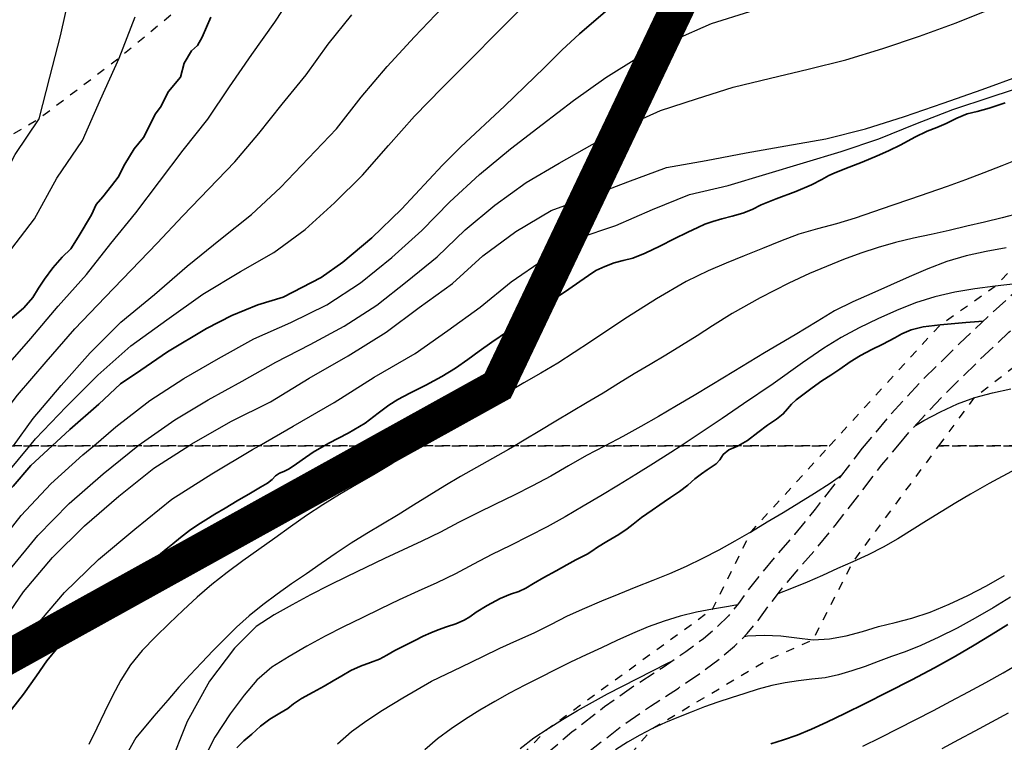
# Model space of a CAD drawing. Units: millimetres. Extents: x 1518419 to 1520897, y 5074140 to 5076507.
# Drawn here: x 1519958 to 1520073, y 5075965 to 5076050 of the extents above; entities that cross this region are included whole.
import ezdxf

# ---------------------------------------------------------------- set-up
doc = ezdxf.new("R2010")
doc.units = ezdxf.units.MM
for name, pattern in [('1003', [5.6, 2, -0.8, 2, -0.8]), ('2012', [1.25, 0.4, -0.25, 0.05, -0.25, 0.05, -0.25]), ('L112', [2, 1, -1])]:
    doc.linetypes.add(name, pattern=pattern)
for name, color, linetype in [('##_confini_comunali_CO_rettificati', 7, '2012'), ('A_CDL_secondarie', 250, 'Continuous'), ('A_LIM_BOSCO', 250, 'L112'), ('AS_strade secondarie', 250, '1003')]:
    doc.layers.add(name, color=color, linetype=linetype)
doc.layers.add('A_CDL_principali', color=250, linetype='Continuous', lineweight=35)

msp = doc.modelspace()

# ---------------------------------------------------------------- linework, layer by layer
at = {"layer": '##_confini_comunali_CO_rettificati', "ltscale": 20, "const_width": 4, "flags": 128}
msp.add_lwpolyline([(1520074.54, 5076134.08), (1520127.33, 5076149.36), (1520216.48, 5076173.6), (1520359.05, 5076207.62), (1520396.54, 5076213.54), (1520491.24, 5076228.46), (1520518.87, 5076236.35), (1520553.9, 5076243.75), (1520648.62, 5076267.91), (1520693.51, 5076209.23), (1520730.79, 5076147.36), (1520742.14, 5076122.22), (1520759.41, 5076067.98), (1520770.26, 5076046.28), (1520780.62, 5076019.65), (1520795.91, 5075995.49), (1520808.74, 5075978.73), (1520818.22, 5075967.48), (1520834.5, 5075951.7), (1520848.31, 5075941.34), (1520857.94, 5075922.3), (1520859.1, 5075893.5), (1520859.25, 5075856.77), (1520856.7, 5075822.51), (1520850.29, 5075806.24), (1520841.41, 5075790.95), (1520813.26, 5075752.06), (1520800.43, 5075731.36), (1520797.96, 5075725.44), (1520796.97, 5075717.55), (1520793.52, 5075704.24), (1520791.05, 5075692.4), (1520772.31, 5075661.34), (1520759.97, 5075640.14), (1520751.59, 5075628.79), (1520734.81, 5075614.5), (1520718.53, 5075595.76), (1520710.64, 5075586.88), (1520687.34, 5075551.59), (1520675.01, 5075529.4), (1520658.23, 5075503.27), (1520638.99, 5075489.95), (1520611.37, 5075473.19), (1520608.16, 5075471.02), (1520585.96, 5075472.5), (1520517.39, 5075426.64), (1520445.64, 5075374.11), (1520365.72, 5075313.46), (1520316.39, 5075277.96), (1520304.05, 5075290.29), (1520257.37, 5075289.19), (1520221.85, 5075256.65), (1520213.96, 5075241.86), (1520206.07, 5075240.38), (1520131.42, 5075165.62), (1520134.38, 5075099.55), (1520135.37, 5075072.92), (1520141.29, 5075038.9), (1520143.76, 5075022.25), (1520144.75, 5074995.13), (1520145.73, 5074948.78), (1520142.28, 5074884.19), (1520122.96, 5074847.43), (1520095.34, 5074804.04), (1520045.01, 5074728.59), (1520032.68, 5074710.35), (1520011.79, 5074696.25), (1519999.45, 5074685.9), (1519977.75, 5074660.75), (1519954.56, 5074629.19), (1519852.83, 5074584.14), (1519806.46, 5074530.88), (1519772.57, 5074521.86), (1519755.79, 5074515.45), (1519736.55, 5074512), (1519720.92, 5074512.76), (1519698.57, 5074515.94), (1519684.46, 5074521.82), (1519668.97, 5074528.76), (1519659.6, 5074528.76), (1519648.74, 5074538.62), (1519644.82, 5074540.81), (1519631.48, 5074547.01), (1519618.65, 5074549.96), (1519609.36, 5074549.48), (1519606.39, 5074551.1), (1519495.76, 5074507.23), (1519490.98, 5074480.99), (1519440.38, 5074480.04), (1519412.56, 5074485.38), (1519393.44, 5074490.41), (1519389.79, 5074447.73), (1519398.68, 5074424.47), (1519402.07, 5074422.95), (1519424.53, 5074420.84), (1519421.52, 5074378.06), (1519441.29, 5074371.87), (1519435.91, 5074358.35), (1519415.77, 5074361.15), (1519413.81, 5074357.76), (1519404.02, 5074357.15), (1519397.67, 5074318.73), (1519392.88, 5074263.57), (1519357.16, 5074260.84), (1519335.24, 5074262.93), (1519324.47, 5074244.9), (1519347.51, 5074212.79), (1519334.14, 5074188.42), (1519331.41, 5074181.61), (1519289.49, 5074207.79), (1519235.52, 5074241.48), (1519211.48, 5074256.23), (1519198.3, 5074264.07), (1519180.62, 5074274.41), (1519163.4, 5074285.1), (1519155.35, 5074292.57), (1519121.04, 5074280.48), (1519114.08, 5074303.06), (1519121.99, 5074338.54), (1519095.09, 5074345.46), (1519106.6, 5074365.95), (1519106.32, 5074373.81), (1519098.74, 5074392.9), (1519086.38, 5074393.74), (1519073.75, 5074410.3), (1519028.25, 5074374.65), (1518974.9, 5074369.88), (1518976.58, 5074387.84), (1519003.54, 5074397.67), (1519002.7, 5074408.9), (1518983.04, 5074411.42), (1518981.08, 5074423.49), (1518952.82, 5074420.82), (1518935.41, 5074423.63), (1518921.37, 5074430.08), (1518882.9, 5074451.7), (1518853.41, 5074463.76), (1518825.05, 5074434.01), (1518808.2, 5074409.31), (1518805.11, 5074414.64), (1518789.67, 5074389.94), (1518784.61, 5074395.56), (1518779.56, 5074403.14), (1518779.84, 5074415.21), (1518783.21, 5074432.61), (1518782.37, 5074451.7), (1518778.44, 5074464.05), (1518771.98, 5074474.43), (1518760.75, 5074477.8), (1518771.42, 5074507.83), (1518763.55, 5074529.45), (1518751.76, 5074552.46), (1518743.34, 5074564.25), (1518729.01, 5074572.39), (1518716.1, 5074581.66), (1518692.37, 5074600.92), (1518684.79, 5074606.82), (1518666.82, 5074615.8), (1518649.13, 5074623.66), (1518636.21, 5074623.66), (1518629.75, 5074618.89), (1518623.86, 5074606.25), (1518619.36, 5074597.55), (1518610.1, 5074591.1), (1518553.09, 5074563.87), (1518528.38, 5074552.92), (1518506.76, 5074560.5), (1518500.3, 5074564.43), (1518465.31, 5074584.39), (1518449.58, 5074593.66), (1518442.28, 5074607.69), (1518442.28, 5074616.67), (1518421.5, 5074632.67), (1518423.75, 5074644.46), (1518425.15, 5074658.21), (1518432.45, 5074675.06), (1518444.53, 5074692.74), (1518462.22, 5074709.58), (1518479.35, 5074722.77), (1518498.16, 5074737.37), (1518511.36, 5074747.2), (1518532.98, 5074759.83), (1518551.51, 5074764.6), (1518598.28, 5074782.48), (1518631.7, 5074795.95), (1518655.29, 5074806.33), (1518662.87, 5074808.86), (1518668.76, 5074829.35), (1518674.38, 5074891.1), (1518681.96, 5074893.63), (1518698.5, 5074890), (1518703.52, 5074914.05), (1518665.4, 5074923.95), (1518633.66, 5074930.68), (1518624.68, 5074933.77), (1518599.97, 5074953.42), (1518603.03, 5074958.4), (1518609.77, 5074961.76), (1518610.33, 5074968.78), (1518618.19, 5074979.17), (1518618.47, 5074986.18), (1518631.27, 5075000), (1518642.91, 5075012.57), (1518672.95, 5075034.75), (1518684.75, 5075047.94), (1518684.46, 5075052.43), (1518686.15, 5075057.48), (1518678.85, 5075067.87), (1518672.39, 5075084.99), (1518662.28, 5075117.55), (1518649.36, 5075152.92), (1518649.12, 5075159.3), (1518649.12, 5075176.99), (1518652.49, 5075190.18), (1518664.85, 5075203.93), (1518696.58, 5075241.27), (1518762.29, 5075314.25), (1518778.72, 5075332.28), (1518819.75, 5075370.77), (1518821.28, 5075371.61), (1518859.65, 5075412.8), (1518897.64, 5075455.2), (1518928.72, 5075467.53), (1519089.76, 5075530.28), (1519118.37, 5075541.62), (1519152.41, 5075550.01), (1519220.32, 5075576.83), (1519260.78, 5075579.79), (1519292.35, 5075595.07), (1519540.84, 5075714.57), (1519551.69, 5075714.57), (1519575.37, 5075761.9), (1519627.51, 5075756.65), (1519640.83, 5075763.55), (1519743.93, 5075831.6), (1519868.61, 5075914.29), (1519931.27, 5075959.16), (1519946.56, 5075969.52), (1520014.15, 5076006.99), (1520074.54, 5076134.08)], close=True, dxfattribs=at)
at = {"layer": 'A_CDL_principali', "linetype": 'Continuous', "flags": 128}
for points in [[(1519962.15, 5076000), (1519964.22, 5076001.91), (1519967.59, 5076004.86), (1519970.12, 5076007.22), (1519972.49, 5076008.82), (1519975.63, 5076010.96), (1519980.18, 5076013.67), (1519983.13, 5076015.21), (1519986.17, 5076016.46), (1519989.12, 5076017.35), (1519993.55, 5076019.65), (1519996.08, 5076021.42), (1519999.45, 5076024.25), (1520002.93, 5076027.62), (1520007.72, 5076032.75), (1520009.84, 5076034.88), (1520014.96, 5076039.63), (1520018.5, 5076043.05), (1520019.56, 5076044.11), (1520021.63, 5076046.18), (1520023.69, 5076048.07), (1520027.53, 5076051.37)], [(1519957.17, 5076014.65), (1519958.83, 5076016.11), (1519959.9, 5076017.31), (1519960.55, 5076018.39), (1519961.26, 5076019.44), (1519962.23, 5076020.75), (1519963.33, 5076022), (1519964.35, 5076022.99), (1519965.18, 5076024.35), (1519966.75, 5076026.95), (1519967.28, 5076028.17), (1519968.06, 5076029.07), (1519969.09, 5076030.32), (1519969.84, 5076031.35), (1519970.63, 5076032.86), (1519971.72, 5076034.64), (1519972.81, 5076035.98), (1519973.66, 5076037.64), (1519974.19, 5076038.7), (1519974.78, 5076039.51), (1519975.72, 5076041.33), (1519977.13, 5076043.02), (1519977.56, 5076044.67), (1519978.41, 5076046.11), (1519979.13, 5076046.7), (1519979.66, 5076047.7), (1519980.66, 5076050.02)], [(1519993.89, 5076000), (1519994.43, 5076000.31), (1519996.69, 5076001.47), (1519998.7, 5076002.65), (1520000.21, 5076003.79), (1520001.45, 5076004.72), (1520002.51, 5076005.4), (1520003.89, 5076006.14), (1520005.76, 5076007.08), (1520007.62, 5076008.07), (1520009.22, 5076009.07), (1520010.65, 5076010.06), (1520011.98, 5076011.02), (1520013.46, 5076012.08), (1520015.28, 5076013.34), (1520016.92, 5076014.5), (1520017.98, 5076015.34), (1520018.86, 5076016.02), (1520019.91, 5076016.68), (1520021.11, 5076017.4), (1520022.45, 5076018.28), (1520023.73, 5076019.17), (1520024.73, 5076019.88), (1520025.62, 5076020.45), (1520026.65, 5076020.94), (1520027.74, 5076021.34), (1520028.78, 5076021.61), (1520029.9, 5076021.88), (1520031.36, 5076022.48), (1520033.06, 5076023.3), (1520034.75, 5076024.14), (1520036.33, 5076024.91), (1520037.49, 5076025.47), (1520038.34, 5076025.85), (1520039.27, 5076026.18), (1520040.32, 5076026.48), (1520041.5, 5076026.79), (1520042.76, 5076027.13), (1520043.85, 5076027.56), (1520044.9, 5076028.1), (1520046.64, 5076028.81), (1520048.95, 5076029.67), (1520050.77, 5076030.45), (1520051.99, 5076031.08), (1520052.81, 5076031.53), (1520053.41, 5076031.81), (1520054.68, 5076032.32), (1520056.68, 5076033.11), (1520058.43, 5076033.83), (1520059.75, 5076034.42), (1520061.18, 5076035.14), (1520062.84, 5076036.02), (1520064.28, 5076036.72), (1520065.39, 5076037.15), (1520066.5, 5076037.62), (1520067.73, 5076038.23), (1520068.95, 5076038.74), (1520070.09, 5076039.03), (1520071.51, 5076039.41), (1520073.36, 5076040.04)], [(1520070.81, 5076014.54), (1520068.78, 5076014.39), (1520065.8, 5076014.1), (1520063.81, 5076013.86), (1520062.39, 5076013.54), (1520061.32, 5076013.05), (1520060.5, 5076012.58), (1520059.83, 5076012.23), (1520059.01, 5076011.83), (1520057.81, 5076011.24), (1520056.49, 5076010.54), (1520055.29, 5076009.8), (1520054.07, 5076008.92), (1520053.01, 5076008.22), (1520051.98, 5076007.56), (1520050.83, 5076006.75), (1520049.75, 5076005.95), (1520048.98, 5076005.35), (1520048.44, 5076004.87), (1520047.98, 5076004.31), (1520047.47, 5076003.71), (1520046.67, 5076003.1), (1520045.64, 5076002.41), (1520044.5, 5076001.53), (1520043.3, 5076000.6), (1520042.2, 5076000)], [(1519933.33, 5075968.47), (1519935.67, 5075970.11), (1519938.26, 5075972.59), (1519939.09, 5075973.24), (1519941.33, 5075975.54), (1519942.87, 5075977.13), (1519944.35, 5075978.85), (1519949.39, 5075985.07), (1519951.86, 5075988.25), (1519953.64, 5075990.26), (1519954.94, 5075992.5), (1519957.59, 5075995.28), (1519959.66, 5075997.7), (1519962.15, 5076000)], [(1519956.72, 5075968.33), (1519958.82, 5075971.01), (1519960.33, 5075973.14), (1519961.54, 5075974.89), (1519962.81, 5075976.44), (1519964.19, 5075977.95), (1519965.76, 5075979.65), (1519967.4, 5075981.32), (1519968.9, 5075982.62), (1519970.24, 5075983.64), (1519971.35, 5075984.52), (1519972.34, 5075985.34), (1519973.45, 5075986.26), (1519974.58, 5075987.2), (1519975.47, 5075987.94), (1519976.22, 5075988.57), (1519977.13, 5075989.3), (1519978.17, 5075990.09), (1519979.14, 5075990.77), (1519980.07, 5075991.36), (1519981.13, 5075992.01), (1519982.34, 5075992.73), (1519983.76, 5075993.57), (1519985.3, 5075994.47), (1519986.48, 5075995.15), (1519987.27, 5075995.62), (1519987.84, 5075996.05), (1519988.23, 5075996.47), (1519988.67, 5075996.78), (1519989.19, 5075996.99), (1519989.75, 5075997.28), (1519990.39, 5075997.71), (1519991.32, 5075998.37), (1519992.63, 5075999.26), (1519993.89, 5076000)], [(1520042.2, 5076000), (1520042.14, 5075999.97), (1520041.12, 5075999.53), (1520040.46, 5075998.97), (1520040.07, 5075998.34), (1520039.66, 5075997.88), (1520039.18, 5075997.56), (1520038.6, 5075997.19), (1520037.92, 5075996.73), (1520037.16, 5075996.12), (1520036.33, 5075995.38), (1520035.36, 5075994.65), (1520034.32, 5075993.97), (1520033.56, 5075993.47), (1520033.06, 5075993.11), (1520032.19, 5075992.49), (1520030.93, 5075991.61), (1520029.94, 5075990.86), (1520029.26, 5075990.29), (1520028.27, 5075989.63), (1520026.88, 5075988.84), (1520025.78, 5075988.17), (1520025.13, 5075987.7), (1520024.59, 5075987.34), (1520024.03, 5075987.07), (1520023.27, 5075986.68), (1520022.23, 5075986.1), (1520020.98, 5075985.41), (1520019.55, 5075984.63), (1520018.32, 5075983.93), (1520017.44, 5075983.39), (1520016.6, 5075982.97), (1520015.64, 5075982.66), (1520014.44, 5075982.18), (1520012.93, 5075981.36), (1520011.64, 5075980.56), (1520010.9, 5075980.04), (1520010.23, 5075979.63), (1520009.25, 5075979.22), (1520008.17, 5075978.85), (1520007.22, 5075978.52), (1520006.33, 5075978.18), (1520005.46, 5075977.77), (1520004.49, 5075977.27), (1520003.32, 5075976.7), (1520002.13, 5075976.1), (1520001.2, 5075975.57), (1520000.36, 5075975.1), (1519999.31, 5075974.69), (1519998.14, 5075974.27), (1519997.02, 5075973.75), (1519995.95, 5075973.16), (1519994.94, 5075972.56), (1519993.89, 5075971.94), (1519992.61, 5075971.23), (1519991.25, 5075970.48), (1519990.31, 5075969.87), (1519989.65, 5075969.35), (1519988.72, 5075968.77), (1519987.56, 5075968.09), (1519986.46, 5075967.26), (1519985.45, 5075966.33), (1519984.53, 5075965.55), (1519983.69, 5075964.73)], [(1520073.69, 5075979.15), (1520071.73, 5075977.92), (1520069.76, 5075976.71), (1520067.57, 5075975.43), (1520065.14, 5075974.09), (1520062.47, 5075972.67), (1520059.65, 5075971.24), (1520057.03, 5075969.92), (1520054.65, 5075968.75), (1520052.56, 5075967.75), (1520050.76, 5075966.93), (1520049.09, 5075966.23), (1520047.52, 5075965.66), (1520046.02, 5075965.2)]]:
    msp.add_lwpolyline(points, dxfattribs=at)
at = {"layer": 'A_CDL_secondarie', "linetype": 'Continuous', "flags": 128}
for points in [[(1519892.67, 5076015.31), (1519895.38, 5076014.39), (1519900.25, 5076012.91), (1519904.98, 5076010.84), (1519909.78, 5076009.07), (1519914.7, 5076007.63), (1519919.68, 5076006.47), (1519924.77, 5076005.97), (1519929.92, 5076006.14), (1519934.95, 5076007.14), (1519939.53, 5076009.46), (1519943.37, 5076012.88), (1519946.76, 5076016.72), (1519949.57, 5076021), (1519952.53, 5076025.19), (1519955.45, 5076029.42), (1519957.82, 5076033.99), (1519960.65, 5076038.17), (1519961.87, 5076043.02), (1519963.14, 5076047.86), (1519964.21, 5076052.73), (1519964.73, 5076056.6), (1519964.66, 5076058.6)], [(1519947.41, 5076000), (1519949.55, 5076001.79), (1519953.3, 5076004.97), (1519956.42, 5076008.82), (1519959.66, 5076012.53), (1519962.86, 5076016.29), (1519966.15, 5076019.98), (1519969, 5076023.6), (1519971.9, 5076027.18), (1519974.67, 5076030.86), (1519977.45, 5076034.51), (1519980.32, 5076038.11), (1519982.86, 5076041.88), (1519985.46, 5076045.68), (1519988.12, 5076049.43), (1519990.68, 5076053.32)], [(1519957.65, 5076000), (1519959.94, 5076003.18), (1519963.22, 5076007.05), (1519966.59, 5076010.85), (1519970.17, 5076014.44), (1519974.1, 5076017.66), (1519977.91, 5076020.97), (1519981.79, 5076024.12), (1519985.41, 5076026.99), (1519988.81, 5076030.13), (1519992.06, 5076033.55), (1519995.32, 5076036.98), (1519998.21, 5076040.7), (1520001.25, 5076044.26), (1520004.44, 5076047.73), (1520007.7, 5076051.17)], [(1519959.54, 5076000), (1519960.2, 5076000.81), (1519963.8, 5076004.55), (1519967.48, 5076008.22), (1519971.35, 5076011.65), (1519975.54, 5076014.71), (1519979.75, 5076017.69), (1519984.13, 5076020.34), (1519988.03, 5076022.57), (1519991.69, 5076025.25), (1519995.09, 5076028.34), (1519998.38, 5076031.58), (1520001.39, 5076035.05), (1520004.45, 5076038.47), (1520007.65, 5076041.78), (1520010.93, 5076045.03), (1520014.17, 5076048.33), (1520017.45, 5076051.58)], [(1519889.2, 5076013.61), (1519890.93, 5076012.91), (1519895.93, 5076010.93), (1519900.98, 5076009.1), (1519905.91, 5076006.92), (1519911.07, 5076005.46), (1519916.25, 5076003.97), (1519921.53, 5076002.95), (1519926.9, 5076002.58), (1519932.29, 5076002.94), (1519937.53, 5076004.1), (1519942.37, 5076006.46), (1519946.55, 5076009.87), (1519950.27, 5076013.72), (1519953.53, 5076017.96), (1519956.82, 5076022.21), (1519960.08, 5076026.49), (1519962.68, 5076031.22), (1519965.7, 5076035.62), (1519967.81, 5076040.43), (1519969.96, 5076045.23), (1519971.85, 5076050.07)], [(1519953.18, 5076000), (1519955, 5076001.86), (1519958.12, 5076005.92), (1519961.45, 5076009.8), (1519964.81, 5076013.65), (1519968.34, 5076017.36), (1519971.38, 5076020.5), (1519974.42, 5076023.66), (1519977.42, 5076026.84), (1519980.45, 5076029.97), (1519983.49, 5076033.12), (1519986.27, 5076036.46), (1519989.01, 5076039.88), (1519991.78, 5076043.28), (1519994.35, 5076046.88), (1519997.14, 5076050.31)], [(1519967, 5076000), (1519969.59, 5076002.19), (1519973.55, 5076005.3), (1519977.51, 5076007.84), (1519981.58, 5076010.2), (1519985.69, 5076012.49), (1519989.99, 5076014.37), (1519994.2, 5076016.45), (1519998.15, 5076019), (1520001.78, 5076021.99), (1520005.28, 5076025.12), (1520008.58, 5076028.48), (1520012.03, 5076031.67), (1520015.65, 5076034.65), (1520019.34, 5076037.48), (1520023.01, 5076040.28), (1520026.77, 5076043), (1520030.68, 5076045.45), (1520034.86, 5076047.41), (1520039.11, 5076049.3), (1520043.59, 5076050.67)], [(1519972.15, 5076000), (1519972.18, 5076000.02), (1519976.47, 5076003.03), (1519980.34, 5076005.37), (1519984.32, 5076007.52), (1519988.24, 5076009.77), (1519992.26, 5076011.81), (1519996.23, 5076013.96), (1520000.03, 5076016.42), (1520003.59, 5076019.21), (1520007.1, 5076022.06), (1520010.36, 5076025.19), (1520013.83, 5076028.08), (1520017.48, 5076030.73), (1520021.31, 5076033), (1520025.18, 5076035.17), (1520029.09, 5076037.29), (1520033.13, 5076039.12), (1520037.35, 5076040.49), (1520041.61, 5076041.84), (1520045.99, 5076042.89), (1520050.39, 5076043.94), (1520054.77, 5076045.05), (1520059.1, 5076046.37), (1520063.39, 5076047.81), (1520067.64, 5076049.35), (1520071.83, 5076051.03)], [(1519978.09, 5076000), (1519978.45, 5076000.23), (1519983, 5076002.82), (1519987.65, 5076005.14), (1519992.14, 5076007.87), (1519996.68, 5076010.49), (1520001.14, 5076013.27), (1520004.98, 5076016.14), (1520008.87, 5076018.95), (1520012.42, 5076022.16), (1520016.28, 5076024.99), (1520020.39, 5076027.46), (1520024.86, 5076029.1), (1520029.33, 5076030.82), (1520033.83, 5076032.47), (1520038.49, 5076033.31), (1520043.14, 5076034.2), (1520047.79, 5076035.01), (1520052.45, 5076035.84), (1520057.08, 5076036.98), (1520061.62, 5076038.44), (1520066.15, 5076039.99), (1520070.67, 5076041.58), (1520075.18, 5076043.22)], [(1519986.31, 5076000), (1519990.28, 5076002.28), (1519995.06, 5076005.05), (1519999.72, 5076008.01), (1520004.52, 5076010.76), (1520008.32, 5076013.46), (1520012.12, 5076016.18), (1520015.71, 5076019.14), (1520019.56, 5076021.77), (1520023.53, 5076024.21), (1520027.92, 5076025.72), (1520032.21, 5076027.56), (1520036.52, 5076029.32), (1520041.03, 5076030.38), (1520045.44, 5076031.71), (1520049.84, 5076033.02), (1520054.25, 5076034.35), (1520058.64, 5076035.82), (1520062.94, 5076037.58), (1520067.28, 5076039.25), (1520071.72, 5076040.71), (1520076.14, 5076042.18)], [(1520075.11, 5076033.52), (1520072.99, 5076032.69), (1520070.87, 5076031.86), (1520068.74, 5076031.05), (1520066.6, 5076030.27), (1520064.46, 5076029.51), (1520062.31, 5076028.77), (1520060.16, 5076028.03), (1520058.01, 5076027.3), (1520055.86, 5076026.58), (1520053.68, 5076025.92), (1520051.48, 5076025.33), (1520049.3, 5076024.68), (1520047.16, 5076023.88), (1520045.05, 5076023.03), (1520042.93, 5076022.17), (1520040.82, 5076021.31), (1520038.72, 5076020.43), (1520036.14, 5076019.16), (1520032.67, 5076017.16), (1520029.29, 5076015.01), (1520026.88, 5076013.42), (1520024.99, 5076012.13), (1520023.08, 5076010.87), (1520021.15, 5076009.64), (1520019.17, 5076008.49), (1520017.19, 5076007.35), (1520015.24, 5076006.16), (1520013.3, 5076004.94), (1520011.35, 5076003.74), (1520009.4, 5076002.56), (1520007.43, 5076001.39), (1520005.47, 5076000.21), (1520005.14, 5076000)], [(1520075.08, 5076027.14), (1520073.02, 5076026.61), (1520070.96, 5076026.11), (1520068.9, 5076025.62), (1520066.83, 5076025.13), (1520064.75, 5076024.67), (1520062.66, 5076024.24), (1520060.58, 5076023.74), (1520058.54, 5076023.14), (1520056.52, 5076022.46), (1520054.52, 5076021.72), (1520052.53, 5076020.94), (1520050.55, 5076020.12), (1520048.11, 5076018.97), (1520044.78, 5076017.25), (1520041.51, 5076015.42), (1520039.21, 5076014.01), (1520037.42, 5076012.83), (1520035.61, 5076011.69), (1520033.78, 5076010.57), (1520031.94, 5076009.48), (1520030.09, 5076008.39), (1520028.26, 5076007.28), (1520026.44, 5076006.15), (1520024.6, 5076005.04), (1520022.77, 5076003.94), (1520020.93, 5076002.85), (1520019.08, 5076001.75), (1520017.25, 5076000.65), (1520016.16, 5076000)], [(1520073.49, 5076023.09), (1520071.14, 5076022.67), (1520068.82, 5076022.16), (1520066.56, 5076021.5), (1520064.35, 5076020.66), (1520062.17, 5076019.73), (1520059.99, 5076018.75), (1520057.8, 5076017.76), (1520055.6, 5076016.78), (1520053.47, 5076015.73), (1520051.43, 5076014.52), (1520048.88, 5076012.96), (1520045.27, 5076010.86), (1520041.7, 5076008.65), (1520039.12, 5076007.09), (1520037.06, 5076005.87), (1520035, 5076004.64), (1520032.93, 5076003.42), (1520030.84, 5076002.23), (1520028.74, 5076001.07), (1520026.7, 5076000)], [(1520075.82, 5076018.99), (1520074.57, 5076018.88), (1520072.19, 5076018.64), (1520069.82, 5076018.33), (1520067.49, 5076017.91), (1520065.18, 5076017.38), (1520062.92, 5076016.68), (1520060.7, 5076015.79), (1520058.51, 5076014.81), (1520056.34, 5076013.77), (1520054.23, 5076012.63), (1520052.2, 5076011.37), (1520049.72, 5076009.66), (1520046.31, 5076007.24), (1520042.83, 5076004.88), (1520040.33, 5076003.19), (1520038.35, 5076001.87), (1520036.36, 5076000.54), (1520035.55, 5076000)], [(1520062.91, 5076002.37), (1520063.88, 5076002.93), (1520065.81, 5076003.96), (1520067.79, 5076004.9), (1520069.82, 5076005.65), (1520071.91, 5076006.19), (1520074.02, 5076006.64)], [(1519869.11, 5075979.38), (1519874.1, 5075977.91), (1519879.24, 5075977.06), (1519884.41, 5075976.47), (1519889.53, 5075975.62), (1519894.69, 5075975.14), (1519899.84, 5075974.69), (1519904.95, 5075973.92), (1519910.08, 5075973.34), (1519915.17, 5075972.33), (1519920.3, 5075971.62), (1519925.45, 5075971.86), (1519930.5, 5075972.83), (1519935.17, 5075974.93), (1519939.35, 5075977.83), (1519943.16, 5075981.36), (1519946.82, 5075984.97), (1519950.37, 5075988.74), (1519953.7, 5075992.73), (1519956.92, 5075996.79), (1519959.54, 5076000)], [(1519955.43, 5075987.92), (1519958.53, 5075991.87), (1519961.98, 5075995.55), (1519965.73, 5075998.93), (1519967, 5076000)], [(1519955.8, 5075978.63), (1519958.82, 5075982.93), (1519962.21, 5075986.95), (1519965.94, 5075990.66), (1519969.92, 5075994.1), (1519974.03, 5075997.38), (1519978.09, 5076000)], [(1519956.79, 5075974.16), (1519960.01, 5075978.66), (1519963.59, 5075982.88), (1519967.55, 5075986.74), (1519971.81, 5075990.28), (1519976.12, 5075993.75), (1519980.79, 5075996.71), (1519985.52, 5075999.55), (1519986.31, 5076000)], [(1519957.15, 5075985.45), (1519960.47, 5075989.51), (1519964.14, 5075993.26), (1519968.09, 5075996.73), (1519972.15, 5076000)], [(1520005.14, 5076000), (1520003.54, 5075999), (1520001.61, 5075997.78), (1519999.65, 5075996.62), (1519997.66, 5075995.48), (1519995.68, 5075994.32), (1519993.73, 5075993.12), (1519991.83, 5075991.86), (1519989.97, 5075990.54), (1519988.12, 5075989.21), (1519986.26, 5075987.88), (1519984.42, 5075986.56), (1519982.58, 5075985.22), (1519980.8, 5075983.81), (1519979.09, 5075982.33), (1519977.43, 5075980.81), (1519975.8, 5075979.26), (1519974.21, 5075977.7), (1519972.66, 5075976.1), (1519971.31, 5075974.42), (1519970.18, 5075972.64), (1519969.18, 5075970.8), (1519968.27, 5075968.92), (1519967.36, 5075967.02), (1519966.43, 5075965.12)], [(1520016.16, 5076000), (1520015.42, 5075999.55), (1520013.55, 5075998.5), (1520011.67, 5075997.48), (1520009.81, 5075996.42), (1520007.97, 5075995.32), (1520006.15, 5075994.2), (1520004.34, 5075993.07), (1520002.52, 5075991.95), (1520000.7, 5075990.84), (1519998.88, 5075989.74), (1519997.06, 5075988.63), (1519995.29, 5075987.47), (1519993.54, 5075986.27), (1519991.82, 5075985.06), (1519990.1, 5075983.87), (1519988.4, 5075982.66), (1519986.73, 5075981.43), (1519985.15, 5075980.16), (1519983.68, 5075978.84), (1519982.29, 5075977.48), (1519980.94, 5075976.09), (1519979.6, 5075974.68), (1519978.25, 5075973.25), (1519976.94, 5075971.81), (1519975.65, 5075970.32), (1519974.03, 5075968.42), (1519971.93, 5075965.91), (1519969.65, 5075961.89)], [(1520026.7, 5076000), (1520026.62, 5075999.96), (1520024.5, 5075998.85), (1520022.41, 5075997.66), (1520020.34, 5075996.44), (1520018.22, 5075995.31), (1520016.06, 5075994.25), (1520013.9, 5075993.19), (1520011.74, 5075992.13), (1520009.59, 5075991.04), (1520007.46, 5075989.93), (1520005.29, 5075988.88), (1520003.11, 5075987.87), (1520000.93, 5075986.84), (1519998.76, 5075985.8), (1519996.59, 5075984.75), (1519994.43, 5075983.69), (1519992.29, 5075982.59), (1519990.18, 5075981.45), (1519988.08, 5075980.27), (1519985.96, 5075978.91), (1519983.43, 5075976.36), (1519980.52, 5075972.51), (1519977.9, 5075967.83), (1519975.75, 5075962.46)], [(1520035.55, 5076000), (1520034.36, 5075999.21), (1520032.33, 5075997.92), (1520030.28, 5075996.65), (1520028.24, 5075995.4), (1520026.18, 5075994.17), (1520024.12, 5075992.93), (1520022.04, 5075991.71), (1520019.93, 5075990.54), (1520017.79, 5075989.44), (1520015.63, 5075988.37), (1520013.47, 5075987.31), (1520011.34, 5075986.19), (1520009.23, 5075985.04), (1520007.06, 5075983.99), (1520004.85, 5075983.04), (1520002.66, 5075982.02), (1520000.49, 5075980.96), (1519998.32, 5075979.92), (1519996.15, 5075978.88), (1519994, 5075977.79), (1519991.89, 5075976.62), (1519989.81, 5075975.41), (1519987.79, 5075974.14), (1519986.03, 5075972.65), (1519984.55, 5075970.89), (1519982.94, 5075968.69), (1519981.15, 5075965.98), (1519979.37, 5075962.56)], [(1520081.89, 5076000), (1520080.14, 5075999.35), (1520077.82, 5075998.48), (1520074.6, 5075997.25), (1520071.52, 5075995.6), (1520069.32, 5075994.36), (1520067.61, 5075993.33), (1520065.9, 5075992.29), (1520064.21, 5075991.25), (1520062.53, 5075990.19), (1520060.86, 5075989.14), (1520059.14, 5075988.17), (1520057.38, 5075987.26), (1520055.61, 5075986.44), (1520053.82, 5075985.67), (1520052.04, 5075984.87), (1520050.25, 5075984.08), (1520048.44, 5075983.32), (1520046.84, 5075982.71)], [(1519995.46, 5075965.22), (1519997.1, 5075966.65), (1519998.87, 5075967.95), (1520000.71, 5075969.15), (1520003.09, 5075970.59), (1520006.42, 5075972.54), (1520009.91, 5075974.18), (1520012.41, 5075975.41), (1520014.39, 5075976.38), (1520016.39, 5075977.27), (1520018.4, 5075978.16), (1520020.36, 5075979.15), (1520022.31, 5075980.15), (1520024.3, 5075981.06), (1520026.31, 5075981.91), (1520028.32, 5075982.73), (1520030.31, 5075983.54), (1520032.29, 5075984.32), (1520034.25, 5075985.09), (1520036.18, 5075985.94), (1520038.08, 5075986.87), (1520039.98, 5075987.86), (1520041.88, 5075988.9), (1520043.75, 5075990), (1520045.61, 5075991.12), (1520047.45, 5075992.22), (1520049.28, 5075993.32), (1520051.12, 5075994.45), (1520052.96, 5075995.63), (1520054.29, 5075996.58)], [(1520042.9, 5075977.72), (1520043.31, 5075977.8), (1520045.25, 5075977.91), (1520047.18, 5075977.8), (1520049.07, 5075977.57), (1520050.95, 5075977.36), (1520052.86, 5075977.46), (1520054.8, 5075977.82), (1520056.71, 5075978.32), (1520058.6, 5075978.89), (1520060.52, 5075979.38), (1520062.49, 5075979.87), (1520064.61, 5075980.58), (1520066.83, 5075981.5), (1520069.02, 5075982.53), (1520071.18, 5075983.65), (1520073.28, 5075984.85)], [(1520074.01, 5075982.32), (1520071.96, 5075981.07), (1520069.88, 5075979.87), (1520067.77, 5075978.72), (1520065.62, 5075977.65), (1520063.52, 5075976.67), (1520061.69, 5075975.93), (1520060.11, 5075975.39), (1520058.56, 5075974.83), (1520057.03, 5075974.24), (1520055.48, 5075973.71), (1520053.91, 5075973.25), (1520052.36, 5075972.93), (1520050.82, 5075972.75), (1520049.27, 5075972.57), (1520047.7, 5075972.34), (1520046.13, 5075972.01), (1520044.55, 5075971.57), (1520042.98, 5075971.09), (1520041.39, 5075970.59), (1520039.82, 5075970.07), (1520038.27, 5075969.51), (1520036.74, 5075968.92), (1520035.23, 5075968.33), (1520033.72, 5075967.69), (1520032.22, 5075967), (1520030.74, 5075966.23), (1520029.29, 5075965.4), (1520027.89, 5075964.5)], [(1520042.13, 5075981.44), (1520041.09, 5075981.24), (1520039.22, 5075980.94), (1520037.34, 5075980.57), (1520035.46, 5075980.09), (1520033.58, 5075979.52), (1520031.71, 5075978.85), (1520029.88, 5075978.1), (1520028.07, 5075977.27), (1520026.27, 5075976.43), (1520024.46, 5075975.6), (1520022.66, 5075974.74), (1520020.87, 5075973.84), (1520019.09, 5075972.94), (1520017.3, 5075972.05), (1520015.53, 5075971.13), (1520013.8, 5075970.15), (1520012.08, 5075969.13), (1520010.38, 5075968.08), (1520008.73, 5075966.97), (1520007.13, 5075965.79), (1520005.63, 5075964.49)], [(1520016.78, 5075964.67), (1520018.36, 5075965.89), (1520020.02, 5075966.99), (1520021.73, 5075968.04), (1520023.45, 5075969.08), (1520025.2, 5075970.08), (1520026.97, 5075971.03), (1520028.73, 5075971.95), (1520030.48, 5075972.84), (1520032.22, 5075973.74), (1520033.98, 5075974.62), (1520034.55, 5075974.89)], [(1520056.75, 5075964.95), (1520058.82, 5075965.95), (1520060.89, 5075966.99), (1520062.94, 5075968.04), (1520064.99, 5075969.1), (1520067.04, 5075970.17), (1520069.08, 5075971.26), (1520071.1, 5075972.37), (1520073.12, 5075973.5), (1520075.11, 5075974.66)], [(1520073.71, 5075968.79), (1520071.78, 5075967.74), (1520069.85, 5075966.7), (1520067.91, 5075965.67), (1520065.98, 5075964.63)]]:
    msp.add_lwpolyline(points, dxfattribs=at)
at = {"layer": 'A_LIM_BOSCO', "linetype": 'L112', "flags": 128}
for points in [[(1520065.64, 5076000), (1520069.82, 5076005.65), (1520082.49, 5076015.55), (1520088.71, 5076021.4), (1520097.08, 5076027.17), (1520104.97, 5076038.41), (1520119, 5076052.17), (1520126.07, 5076058.81), (1520133.6, 5076065.74), (1520137.46, 5076070.64), (1520139.93, 5076075.44), (1520143.59, 5076081.62), (1520146.88, 5076088.85), (1520148.12, 5076092.99), (1520147.44, 5076095.78), (1520146.94, 5076102.79), (1520140.87, 5076105.52), (1520132.47, 5076107), (1520124.88, 5076106.16), (1520115.59, 5076106.28), (1520099.72, 5076105.62), (1520084.59, 5076112.82), (1520092.57, 5076117.2), (1520114.43, 5076124.96), (1520120.39, 5076132.18), (1520139.67, 5076142.06), (1520152.28, 5076145.74), (1520163.81, 5076150.82), (1520173.36, 5076156.88), (1520183.05, 5076164.72), (1520193.26, 5076169.89), (1520206.05, 5076178.28), (1520225.49, 5076183.99), (1520235.1, 5076193.53), (1520250.03, 5076207.73), (1520257.09, 5076221.29), (1520263.75, 5076229.12), (1520268.44, 5076240.61), (1520278.34, 5076251.43), (1520284.23, 5076264.33), (1520295.63, 5076273.49), (1520300.34, 5076273.87), (1520305.34, 5076276.16), (1520307.8, 5076275.85), (1520315.39, 5076277.99), (1520318.98, 5076275.34), (1520327.46, 5076278.1), (1520330.28, 5076278.47), (1520333.7, 5076280.29), (1520338.09, 5076281.02), (1520343.03, 5076281.75), (1520349.57, 5076284.51), (1520354.37, 5076283.75), (1520361.07, 5076284.25), (1520369.41, 5076286.33), (1520376.92, 5076287.38), (1520385.04, 5076289.08), (1520388.92, 5076290.72), (1520390.55, 5076290.03), (1520397.1, 5076291.65), (1520401.83, 5076291.97), (1520405.86, 5076291.96), (1520396.81, 5076280.78), (1520390.55, 5076273.7), (1520384.83, 5076265.38), (1520379.78, 5076260.6), (1520354.39, 5076230.16), (1520345.2, 5076211.34), (1520341.98, 5076200.27), (1520339.23, 5076189.55), (1520322.68, 5076168.85), (1520312.71, 5076155.22), (1520301.9, 5076132.15), (1520282.74, 5076106.07), (1520268.92, 5076092.57), (1520254.35, 5076076.82), (1520232.65, 5076055.92), (1520209.58, 5076037.79), (1520184.81, 5076015.1), (1520168.17, 5076000)], [(1520052.89, 5076000), (1520060.34, 5076008.17), (1520065.8, 5076014.1), (1520072.19, 5076018.64), (1520079.28, 5076025.73), (1520085.3, 5076030.14), (1520094.27, 5076040.89), (1520109.36, 5076054.68), (1520112.9, 5076057.56), (1520114.84, 5076060.8), (1520121.68, 5076067.34), (1520126.07, 5076072.66), (1520128.19, 5076076.54), (1520131.4, 5076082.64), (1520134.89, 5076088.23), (1520134.61, 5076094.34), (1520128.6, 5076097.25), (1520117.51, 5076096.91), (1520107.18, 5076092.78), (1520094.06, 5076091.01), (1520084.12, 5076095.41), (1520068.36, 5076100.43), (1520056.31, 5076108.43), (1520051.28, 5076117.73), (1520047.85, 5076123.66), (1520039.59, 5076129.79), (1520038.19, 5076122.39), (1520036.98, 5076110.75), (1520032.95, 5076100.11), (1520023.73, 5076092.92), (1520013.48, 5076081.28), (1520000.52, 5076068.24), (1519986.73, 5076059.18), (1519969.96, 5076045.23), (1519960.65, 5076038.17), (1519951.82, 5076032.98), (1519940.33, 5076024.17), (1519935.76, 5076022.92), (1519919.38, 5076015.35), (1519909.78, 5076009.07), (1519905.91, 5076006.92), (1519900.94, 5076005.65), (1519891.62, 5076001.08), (1519889.57, 5076000)], [(1519889.57, 5076000), (1519880.45, 5075995.2), (1519864.77, 5075988.8), (1519859.16, 5075982.24), (1519849.98, 5075978.16), (1519835.85, 5075973.08), (1519826.5, 5075965.66), (1519813.99, 5075960.76), (1519807.6, 5075957.52), (1519803.17, 5075954.22), (1519792.63, 5075947.42), (1519780.81, 5075938.95), (1519791.85, 5075938.07), (1519810.35, 5075933.93), (1519821.84, 5075929.28), (1519838.96, 5075921.66), (1519852.38, 5075913.62), (1519867.97, 5075907.49), (1519878.26, 5075899.17), (1519882.57, 5075895.13), (1519888.9, 5075892.11), (1519906.44, 5075889.72), (1519918.13, 5075890.36), (1519934.44, 5075891.84), (1519943.51, 5075891.5), (1519956.13, 5075894.05), (1519964.28, 5075892.22), (1519970.72, 5075891.14), (1519980.87, 5075891.7), (1519989.4, 5075882.04), (1519993.06, 5075878.73), (1519999.39, 5075891.28), (1520001.56, 5075906.09), (1520004.5, 5075927.6), (1520003.02, 5075941.66), (1520008.98, 5075955.68), (1520020.02, 5075966.99), (1520039.22, 5075980.94), (1520043.75, 5075990), (1520052.89, 5076000)], [(1520168.17, 5076000), (1520163.05, 5075995.35), (1520140.2, 5075981.2), (1520135.2, 5075971.64), (1520110.16, 5075953.99), (1520103.55, 5075941.08), (1520087.59, 5075924.09), (1520083.9, 5075915.19), (1520083.9, 5075915.19), (1520080, 5075905.72), (1520077.04, 5075896.9), (1520073.15, 5075887.4), (1520068.71, 5075876.61), (1520063.34, 5075861.4), (1520059.6, 5075848.32), (1520056.72, 5075833.71), (1520053.52, 5075827.55), (1520048.07, 5075809.97), (1520043.14, 5075793.01), (1520041.61, 5075781.6), (1520039.38, 5075775.46), (1520038.11, 5075764.92), (1520036, 5075755.68), (1520032.5, 5075740.72), (1520029.31, 5075727.74), (1520020.56, 5075737.39), (1520001.36, 5075747.42), (1519986.14, 5075801.01), (1519990.23, 5075822.47), (1520002.88, 5075872.33), (1520006.24, 5075895.37), (1520007.55, 5075909.2), (1520009.42, 5075919.51), (1520014.68, 5075926.43), (1520016.93, 5075937.5), (1520020.23, 5075951.4), (1520026.49, 5075960.3), (1520032.22, 5075967), (1520045.45, 5075974.91), (1520050.95, 5075977.36), (1520055.61, 5075986.44), (1520065.64, 5076000)]]:
    msp.add_lwpolyline(points, close=True, dxfattribs=at)
at = {"layer": 'AS_strade secondarie', "linetype": '1003', "flags": 128}
for points in [[(1520060.86, 5076000), (1520062.26, 5076001.67), (1520066.01, 5076005.7), (1520070.14, 5076009.78), (1520073.8, 5076013.24), (1520076.76, 5076015.89), (1520079.08, 5076017.77), (1520081.37, 5076019.5), (1520083.84, 5076021.29), (1520086.5, 5076023.15), (1520089.05, 5076025.25), (1520091.39, 5076027.68), (1520093.5, 5076030.45), (1520095.97, 5076033.62), (1520099.1, 5076037.22), (1520102.9, 5076041.25), (1520106.72, 5076045.19), (1520110.08, 5076048.67), (1520113, 5076051.67), (1520115.55, 5076054.28), (1520117.81, 5076056.57), (1520119.78, 5076058.54), (1520121.6, 5076060.32), (1520123.41, 5076062.1), (1520125.24, 5076063.87), (1520127.02, 5076065.62), (1520128.64, 5076067.33), (1520130.1, 5076069), (1520131.48, 5076070.7), (1520132.91, 5076072.57), (1520134.41, 5076074.62), (1520135.9, 5076076.73), (1520137.14, 5076078.54), (1520138.12, 5076080.04), (1520138.9, 5076081.32), (1520139.76, 5076082.84), (1520140.73, 5076084.63), (1520141.73, 5076086.63), (1520142.43, 5076088.52), (1520142.78, 5076090.23), (1520142.81, 5076091.8), (1520142.71, 5076093.41), (1520142.52, 5076095.11), (1520142.22, 5076096.86), (1520141.53, 5076098.49), (1520140.38, 5076099.95), (1520138.79, 5076101.22), (1520136.9, 5076102.25), (1520134.74, 5076102.99), (1520132.33, 5076103.46), (1520129.56, 5076103.63), (1520126.43, 5076103.5), (1520122.91, 5076103.08), (1520119.39, 5076102.48), (1520116.06, 5076101.77), (1520112.92, 5076100.95), (1520109.67, 5076100.16), (1520106.06, 5076099.49), (1520102.1, 5076098.94), (1520098.5, 5076098.56), (1520095.97, 5076098.39), (1520094.51, 5076098.44), (1520093.37, 5076098.84), (1520091.5, 5076099.81), (1520088.92, 5076101.33), (1520086, 5076103.04), (1520083.45, 5076104.27), (1520081.27, 5076105), (1520079.32, 5076105.35), (1520077.28, 5076105.58), (1520075.13, 5076105.7), (1520072.96, 5076105.76), (1520071, 5076105.93), (1520069.27, 5076106.23), (1520067.75, 5076106.69), (1520066.31, 5076107.48), (1520064.96, 5076108.63), (1520063.69, 5076110.09), (1520062.59, 5076111.64), (1520061.65, 5076113.26), (1520060.82, 5076114.97), (1520059.69, 5076117.01), (1520058.16, 5076119.41), (1520056.3, 5076122.09), (1520054.63, 5076124.36), (1520053.28, 5076126), (1520052.25, 5076127.07), (1520051.21, 5076128.03), (1520050.06, 5076129.04), (1520048.82, 5076130.11), (1520047.66, 5076131.09), (1520046.67, 5076131.93), (1520045.84, 5076132.63), (1520044.81, 5076133.37), (1520043.37, 5076134.25), (1520041.53, 5076135.25), (1520038.95, 5076136.35), (1520035.37, 5076137.52), (1520030.81, 5076138.74)], [(1520030.08, 5076135.83), (1520034.42, 5076134.67), (1520037.78, 5076133.59), (1520040.16, 5076132.58), (1520041.82, 5076131.68), (1520043.11, 5076130.89), (1520044.03, 5076130.23), (1520044.79, 5076129.59), (1520045.73, 5076128.8), (1520046.85, 5076127.84), (1520048.06, 5076126.8), (1520049.16, 5076125.84), (1520050.12, 5076124.95), (1520051.07, 5076123.97), (1520052.32, 5076122.44), (1520053.88, 5076120.31), (1520055.65, 5076117.76), (1520057.11, 5076115.45), (1520058.23, 5076113.43), (1520059.09, 5076111.66), (1520060.14, 5076109.9), (1520061.44, 5076108.11), (1520062.98, 5076106.33), (1520064.67, 5076104.92), (1520066.47, 5076103.94), (1520068.39, 5076103.36), (1520070.42, 5076102.99), (1520072.55, 5076102.78), (1520074.78, 5076102.71), (1520076.88, 5076102.6), (1520078.78, 5076102.4), (1520080.5, 5076102.09), (1520082.48, 5076101.4), (1520084.92, 5076100.2), (1520087.8, 5076098.5), (1520090.46, 5076096.96), (1520092.49, 5076095.96), (1520093.92, 5076095.5), (1520095.68, 5076095.41), (1520098.48, 5076095.56), (1520102.33, 5076095.95), (1520106.49, 5076096.52), (1520110.22, 5076097.21), (1520113.53, 5076098.01), (1520116.65, 5076098.83), (1520119.89, 5076099.52), (1520123.25, 5076100.1), (1520126.53, 5076100.5), (1520129.39, 5076100.64), (1520131.81, 5076100.5), (1520133.83, 5076100.13), (1520135.55, 5076099.57), (1520136.97, 5076098.84), (1520138.08, 5076097.95), (1520138.89, 5076096.91), (1520139.38, 5076095.71), (1520139.6, 5076094.41), (1520139.74, 5076093.13), (1520139.81, 5076091.88), (1520139.78, 5076090.63), (1520139.47, 5076089.21), (1520138.86, 5076087.6), (1520137.97, 5076085.84), (1520137.11, 5076084.23), (1520136.32, 5076082.84), (1520135.57, 5076081.62), (1520134.63, 5076080.19), (1520133.43, 5076078.43), (1520131.98, 5076076.38), (1520130.52, 5076074.38), (1520129.14, 5076072.58), (1520127.82, 5076070.95), (1520126.41, 5076069.34), (1520124.83, 5076067.68), (1520123.09, 5076065.97), (1520121.29, 5076064.22), (1520119.49, 5076062.46), (1520117.67, 5076060.67), (1520115.69, 5076058.68), (1520113.42, 5076056.39), (1520110.86, 5076053.77), (1520107.93, 5076050.75), (1520104.53, 5076047.25), (1520100.67, 5076043.26), (1520096.83, 5076039.19), (1520093.7, 5076035.6), (1520091.27, 5076032.49), (1520089.21, 5076029.8), (1520086.96, 5076027.45), (1520084.51, 5076025.42), (1520081.96, 5076023.64), (1520079.52, 5076021.87), (1520077.21, 5076020.12), (1520074.84, 5076018.19), (1520071.8, 5076015.47), (1520068.05, 5076011.94), (1520063.83, 5076007.77), (1520060.02, 5076003.67), (1520056.93, 5076000)], [(1520056.93, 5076000), (1520056.69, 5075999.72), (1520053.81, 5075995.95), (1520051.19, 5075992.59), (1520048.79, 5075989.66), (1520046.62, 5075987.16), (1520044.81, 5075985), (1520043.36, 5075983.14), (1520042.25, 5075981.59), (1520041.07, 5075980.15), (1520039.71, 5075978.78), (1520038.15, 5075977.47), (1520036.1, 5075975.95), (1520033.44, 5075974.13), (1520030.2, 5075972.03), (1520026.62, 5075969.52), (1520022.81, 5075966.55), (1520018.78, 5075963.14), (1520015.19, 5075959.74), (1520012.38, 5075956.61), (1520010.37, 5075953.75), (1520008.87, 5075950.73), (1520007.68, 5075947.25), (1520006.8, 5075943.31), (1520006.88, 5075924.57), (1520005.26, 5075917.6), (1520004.08, 5075910.73), (1520001.75, 5075892.11)], [(1520003.32, 5075892.08), (1520007.21, 5075918.39), (1520008.71, 5075924.23), (1520008.6, 5075931.1), (1520008.87, 5075943.94), (1520010.07, 5075946.78), (1520011.41, 5075949.5), (1520012.89, 5075952.11), (1520014.77, 5075954.78), (1520017.43, 5075957.74), (1520020.87, 5075960.98), (1520024.74, 5075964.26), (1520028.45, 5075967.14), (1520031.99, 5075969.61), (1520035.23, 5075971.72), (1520037.94, 5075973.58), (1520040.11, 5075975.19), (1520041.8, 5075976.62), (1520043.28, 5075978.09), (1520044.54, 5075979.62), (1520045.69, 5075981.23), (1520047.16, 5075983.12), (1520048.98, 5075985.3), (1520051.13, 5075987.79), (1520053.52, 5075990.69), (1520056.12, 5075994.03), (1520058.98, 5075997.76), (1520060.86, 5076000)]]:
    msp.add_lwpolyline(points, dxfattribs=at)

doc.saveas('drawing.dxf')
